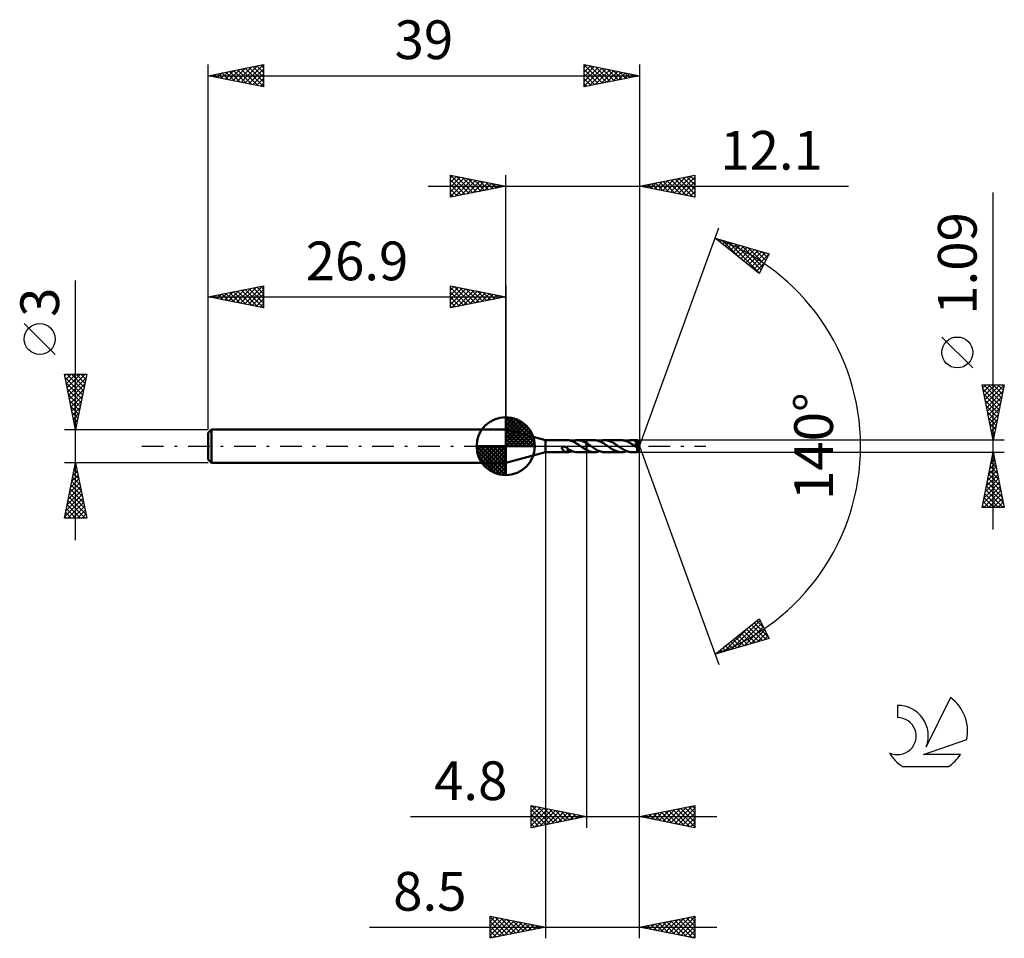
# Model space of a CAD drawing. Units: millimetres. Extents: x -17.1 to 72, y -44.5 to 38.6.
import ezdxf
from ezdxf.enums import TextEntityAlignment as Align

# ---------------------------------------------------------------- set-up
doc = ezdxf.new("R2010")
doc.units = ezdxf.units.MM
doc.header["$LTSCALE"] = 4.9
doc.linetypes.add('LONGDASH_DASH', pattern=[0.85, 0.4, -0.2, 0.05, -0.2])
for name, color, linetype in [('1', 4, 'CONTINUOUS'), ('2', 7, 'CONTINUOUS'), ('4', 2, 'LONGDASH_DASH'), ('CUT', 1, 'CONTINUOUS'), ('NOCUT', 7, 'CONTINUOUS'), ('SK1', 4, 'CONTINUOUS'), ('SK2', 7, 'CONTINUOUS'), ('SK4', 2, 'LONGDASH_DASH'), ('SK6', 5, 'CONTINUOUS')]:
    doc.layers.add(name, color=color, linetype=linetype)
doc.styles.get("Standard").update_dxf_attribs({"font": 'Monospac821 BT'})

msp = doc.modelspace()

# ---------------------------------------------------------------- linework, layer by layer
at = {"layer": '1', "color": 4, "linetype": 'CONTINUOUS', "lineweight": 50}
for p, q in [((30.5, 0.545), (26.9, 1.5)), ((26.9, -1.5), (26.9, 1.5)), ((30.5, 0.545), (32.504, 0.545)), ((30.5, -0.545), (30.5, 0.545)), ((32.494, 0.545), (32.498, 0.545)), ((32.498, 0.545), (32.502, 0.545)), ((32.502, 0.545), (32.505, 0.545)), ((32.509, 0.545), (32.505, 0.545)), ((32.513, 0.545), (32.509, 0.545)), ((32.517, 0.545), (32.513, 0.545)), ((32.517, 0.543), (32.517, 0.545)), ((32.577, 0.537), (32.517, 0.543)), ((32.637, 0.528), (32.577, 0.537)), ((32.696, 0.517), (32.637, 0.528)), ((32.756, 0.502), (32.696, 0.517)), ((32.816, 0.484), (32.756, 0.502)), ((32.876, 0.463), (32.816, 0.484)), ((32.938, 0.439), (32.876, 0.463)), ((32.915, 0.448), (32.997, 0.478)), ((33, 0.413), (32.938, 0.439)), ((32.997, 0.478), (33.077, 0.502)), ((33.061, 0.384), (33, 0.413)), ((33.122, 0.353), (33.061, 0.384)), ((33.077, 0.502), (33.156, 0.521)), ((33.182, 0.32), (33.122, 0.353)), ((33.156, 0.521), (33.234, 0.534)), ((33.242, 0.284), (33.182, 0.32)), ((33.234, 0.534), (33.313, 0.542)), ((33.303, 0.247), (33.242, 0.284)), ((33.365, 0.208), (33.303, 0.247)), ((33.313, 0.542), (33.393, 0.545)), ((33.427, 0.168), (33.365, 0.208)), ((33.389, 0.545), (34.199, 0.545)), ((33.495, 0.54), (33.393, 0.545)), ((33.49, 0.127), (33.427, 0.168)), ((33.551, 0.085), (33.49, 0.127)), ((33.595, 0.527), (33.495, 0.54)), ((33.612, 0.043), (33.551, 0.085)), ((33.694, 0.504), (33.595, 0.527)), ((33.673, 0), (33.612, 0.043)), ((33.68, -0.005), (33.673, 0)), ((33.793, 0.474), (33.694, 0.504)), ((33.895, 0.436), (33.793, 0.474)), ((33.997, 0.39), (33.895, 0.436)), ((34.098, 0.337), (33.997, 0.39)), ((34.199, 0.279), (34.098, 0.337)), ((34.199, 0.545), (34.2, 0.545)), ((34.199, 0.279), (34.199, 0.545)), ((34.199, 0.279), (34.199, 0.279)), ((34.2, 0.279), (34.199, 0.279)), ((34.199, 0.279), (34.199, 0.279)), ((34.904, 0.546), (34.2, 0.546)), ((34.2, -0.546), (34.2, 0.546)), ((34.263, 0.241), (34.2, 0.279)), ((34.2, 0.279), (34.2, 0.279)), ((34.2, 0.279), (34.2, 0.279)), ((34.326, 0.201), (34.263, 0.241)), ((34.388, 0.16), (34.326, 0.201)), ((34.451, 0.118), (34.388, 0.16)), ((34.512, 0.076), (34.451, 0.118)), ((34.573, 0.034), (34.512, 0.076)), ((34.665, -0.031), (34.573, 0.034)), ((34.978, 0.543), (34.904, 0.546)), ((35.051, 0.536), (34.978, 0.543)), ((35.124, 0.524), (35.051, 0.536)), ((35.197, 0.508), (35.124, 0.524)), ((35.272, 0.486), (35.197, 0.508)), ((35.348, 0.46), (35.272, 0.486)), ((35.424, 0.43), (35.348, 0.46)), ((35.378, 0.449), (35.458, 0.478)), ((35.499, 0.396), (35.424, 0.43)), ((35.458, 0.478), (35.536, 0.502)), ((35.574, 0.358), (35.499, 0.396)), ((35.536, 0.502), (35.615, 0.521)), ((35.648, 0.316), (35.574, 0.358)), ((35.615, 0.521), (35.693, 0.535)), ((35.723, 0.272), (35.648, 0.316)), ((35.693, 0.535), (35.773, 0.543)), ((35.8, 0.226), (35.723, 0.272)), ((35.773, 0.543), (35.853, 0.546)), ((35.877, 0.177), (35.8, 0.226)), ((35.928, 0.543), (35.853, 0.546)), ((37.366, 0.545), (35.853, 0.546)), ((35.954, 0.125), (35.877, 0.177)), ((36.003, 0.536), (35.928, 0.543)), ((36.029, 0.073), (35.954, 0.125)), ((36.077, 0.523), (36.003, 0.536)), ((36.105, 0.02), (36.029, 0.073)), ((36.151, 0.506), (36.077, 0.523)), ((36.181, -0.033), (36.105, 0.02)), ((36.226, 0.484), (36.151, 0.506)), ((36.302, 0.458), (36.226, 0.484)), ((36.376, 0.428), (36.302, 0.458)), ((36.449, 0.395), (36.376, 0.428)), ((36.522, 0.358), (36.449, 0.395)), ((36.595, 0.317), (36.522, 0.358)), ((36.669, 0.274), (36.595, 0.317)), ((36.744, 0.229), (36.669, 0.274)), ((36.818, 0.181), (36.744, 0.229)), ((36.891, 0.132), (36.818, 0.181)), ((36.963, 0.083), (36.891, 0.132)), ((37.035, 0.033), (36.963, 0.083)), ((37.108, -0.018), (37.035, 0.033)), ((37.435, 0.543), (37.366, 0.545)), ((37.505, 0.537), (37.435, 0.543)), ((37.575, 0.525), (37.505, 0.537)), ((37.646, 0.51), (37.575, 0.525)), ((37.718, 0.491), (37.646, 0.51)), ((37.79, 0.467), (37.718, 0.491)), ((37.86, 0.44), (37.79, 0.467)), ((37.84, 0.448), (37.918, 0.477)), ((37.931, 0.409), (37.86, 0.44)), ((37.918, 0.477), (37.997, 0.501)), ((38.001, 0.375), (37.931, 0.409)), ((37.997, 0.501), (38.075, 0.52)), ((38.071, 0.338), (38.001, 0.375)), ((38.141, 0.298), (38.071, 0.338)), ((38.075, 0.52), (38.155, 0.534)), ((38.213, 0.256), (38.141, 0.298)), ((38.155, 0.534), (38.235, 0.542)), ((38.285, 0.211), (38.213, 0.256)), ((38.235, 0.542), (38.314, 0.545)), ((38.355, 0.165), (38.285, 0.211)), ((38.382, 0.543), (38.314, 0.545)), ((38.797, 0.545), (38.314, 0.545)), ((38.426, 0.116), (38.355, 0.165)), ((38.449, 0.537), (38.382, 0.543)), ((38.498, 0.067), (38.426, 0.116)), ((38.517, 0.527), (38.449, 0.537)), ((38.57, 0.017), (38.498, 0.067)), ((38.585, 0.512), (38.517, 0.527)), ((38.643, -0.033), (38.57, 0.017)), ((38.654, 0.494), (38.585, 0.512)), ((38.611, 0.253), (38.624, 0.255)), ((38.644, 0.206), (38.611, 0.253)), ((38.972, -0.02), (38.611, 0.253)), ((38.624, 0.255), (38.636, 0.258)), ((38.636, 0.258), (38.648, 0.26)), ((38.671, 0.168), (38.644, 0.206)), ((38.648, 0.26), (38.66, 0.263)), ((38.723, 0.473), (38.654, 0.494)), ((38.66, 0.263), (38.672, 0.266)), ((38.693, 0.136), (38.671, 0.168)), ((38.672, 0.266), (38.684, 0.27)), ((38.684, 0.27), (38.696, 0.274)), ((38.714, 0.105), (38.693, 0.136)), ((38.696, 0.274), (38.707, 0.278)), ((38.707, 0.278), (38.718, 0.283)), ((38.733, 0.077), (38.714, 0.105)), ((38.718, 0.283), (38.729, 0.288)), ((38.791, 0.447), (38.723, 0.473)), ((38.729, 0.288), (38.739, 0.294)), ((38.75, 0.05), (38.733, 0.077)), ((38.739, 0.294), (38.749, 0.3)), ((38.749, 0.3), (38.758, 0.307)), ((38.766, 0.026), (38.75, 0.05)), ((38.758, 0.307), (38.767, 0.314)), ((38.78, 0.003), (38.766, 0.026)), ((38.767, 0.314), (38.775, 0.322)), ((38.775, 0.322), (38.781, 0.331)), ((38.792, -0.017), (38.78, 0.003)), ((38.781, 0.331), (38.787, 0.34)), ((38.787, 0.34), (38.792, 0.35)), ((38.794, 0.436), (38.791, 0.447)), ((38.792, 0.35), (38.795, 0.36)), ((38.797, 0.425), (38.794, 0.436)), ((38.795, 0.36), (38.798, 0.371)), ((38.797, 0.544), (38.797, 0.545)), ((38.797, 0.545), (38.797, 0.545)), ((38.797, 0.545), (38.797, 0.545)), ((38.797, 0.545), (38.797, 0.545)), ((38.797, 0.545), (38.797, 0.545)), ((38.797, 0.545), (38.797, 0.545)), ((38.798, 0.542), (38.797, 0.544)), ((39, 0), (38.797, 0.544)), ((38.798, 0.415), (38.797, 0.425)), ((38.797, -0.544), (39, 0)), ((38.798, 0.539), (38.798, 0.542)), ((38.799, 0.535), (38.798, 0.539)), ((38.799, 0.404), (38.798, 0.415)), ((38.798, 0.371), (38.799, 0.382)), ((38.799, 0.529), (38.799, 0.535)), ((38.8, 0.522), (38.799, 0.529)), ((38.8, 0.393), (38.799, 0.404)), ((38.799, 0.382), (38.8, 0.393)), ((38.8, 0.514), (38.8, 0.522)), ((38.801, 0.504), (38.8, 0.514)), ((38.801, 0.494), (38.801, 0.504)), ((38.802, 0.483), (38.801, 0.494)), ((39, 0), (38.802, 0.483)), ((38.802, 0.447), (38.802, 0.483)), ((38.882, 0.246), (38.802, 0.447)), ((38.918, 0.156), (38.882, 0.246)), ((38.938, 0.105), (38.918, 0.156)), ((38.95, 0.071), (38.938, 0.105)), ((38.958, 0.046), (38.95, 0.071)), ((38.964, 0.027), (38.958, 0.046)), ((38.968, 0.012), (38.964, 0.027)), ((38.968, 0.007), (38.967, 0.012)), ((39, 0), (38.967, 0.012)), ((38.967, 0.012), (38.968, 0.012)), ((39, 0), (38.968, 0.012)), ((38.969, 0.002), (38.968, 0.007)), ((38.97, -0.003), (38.969, 0.002)), ((26.9, -1.5), (30.5, -0.545)), ((30.5, -0.545), (32.504, -0.545)), ((31.986, -0.168), (31.988, -0.151)), ((31.987, -0.187), (31.986, -0.168)), ((31.991, -0.206), (31.987, -0.187)), ((31.988, -0.151), (31.992, -0.133)), ((31.997, -0.226), (31.991, -0.206)), ((31.992, -0.133), (32, -0.116)), ((32.006, -0.247), (31.997, -0.226)), ((32, -0.116), (32.01, -0.101)), ((32.016, -0.266), (32.006, -0.247)), ((32.01, -0.101), (32.022, -0.087)), ((32.028, -0.285), (32.016, -0.266)), ((32.022, -0.087), (32.037, -0.075)), ((32.041, -0.303), (32.028, -0.285)), ((32.037, -0.075), (32.052, -0.065)), ((32.055, -0.32), (32.041, -0.303)), ((32.052, -0.065), (32.07, -0.057)), ((32.071, -0.338), (32.055, -0.32)), ((32.07, -0.057), (32.088, -0.051)), ((32.088, -0.355), (32.071, -0.338)), ((32.088, -0.051), (32.109, -0.046)), ((32.106, -0.372), (32.088, -0.355)), ((32.125, -0.388), (32.106, -0.372)), ((32.109, -0.046), (32.13, -0.043)), ((32.144, -0.404), (32.125, -0.388)), ((32.13, -0.043), (32.154, -0.042)), ((32.164, -0.419), (32.144, -0.404)), ((32.178, -0.042), (32.154, -0.042)), ((32.183, -0.433), (32.164, -0.419)), ((32.204, -0.045), (32.178, -0.042)), ((32.203, -0.446), (32.183, -0.433)), ((32.223, -0.458), (32.203, -0.446)), ((32.232, -0.05), (32.204, -0.045)), ((32.243, -0.47), (32.223, -0.458)), ((32.26, -0.057), (32.232, -0.05)), ((32.263, -0.481), (32.243, -0.47)), ((32.287, -0.066), (32.26, -0.057)), ((32.283, -0.491), (32.263, -0.481)), ((32.303, -0.5), (32.283, -0.491)), ((32.318, -0.078), (32.287, -0.066)), ((32.323, -0.509), (32.303, -0.5)), ((32.348, -0.092), (32.318, -0.078)), ((32.342, -0.516), (32.323, -0.509)), ((32.362, -0.523), (32.342, -0.516)), ((32.377, -0.108), (32.348, -0.092)), ((32.382, -0.529), (32.362, -0.523)), ((32.406, -0.125), (32.377, -0.108)), ((32.401, -0.534), (32.382, -0.529)), ((32.42, -0.537), (32.401, -0.534)), ((32.434, -0.143), (32.406, -0.125)), ((32.439, -0.541), (32.42, -0.537)), ((32.463, -0.163), (32.434, -0.143)), ((32.457, -0.543), (32.439, -0.541)), ((32.476, -0.544), (32.457, -0.543)), ((32.491, -0.184), (32.463, -0.163)), ((32.494, -0.545), (32.476, -0.544)), ((32.519, -0.206), (32.491, -0.184)), ((32.498, -0.545), (32.494, -0.545)), ((32.502, -0.545), (32.498, -0.545)), ((32.505, -0.545), (32.502, -0.545)), ((32.505, -0.545), (32.509, -0.545)), ((32.509, -0.545), (32.513, -0.545)), ((32.513, -0.545), (32.517, -0.545)), ((32.518, -0.24), (32.517, -0.24)), ((32.517, -0.251), (32.517, -0.24)), ((32.517, -0.263), (32.517, -0.251)), ((32.517, -0.276), (32.517, -0.263)), ((32.517, -0.289), (32.517, -0.276)), ((32.517, -0.304), (32.517, -0.289)), ((32.517, -0.318), (32.517, -0.304)), ((32.517, -0.334), (32.517, -0.318)), ((32.517, -0.349), (32.517, -0.334)), ((32.517, -0.366), (32.517, -0.349)), ((32.517, -0.382), (32.517, -0.366)), ((32.517, -0.399), (32.517, -0.382)), ((32.517, -0.417), (32.517, -0.399)), ((32.517, -0.435), (32.517, -0.417)), ((32.517, -0.453), (32.517, -0.435)), ((32.517, -0.471), (32.517, -0.453)), ((32.517, -0.489), (32.517, -0.471)), ((32.517, -0.508), (32.517, -0.489)), ((32.517, -0.526), (32.517, -0.508)), ((32.517, -0.545), (32.517, -0.526)), ((32.517, -0.543), (32.584, -0.536)), ((32.518, -0.24), (32.518, -0.24)), ((32.519, -0.24), (32.518, -0.24)), ((32.518, -0.24), (32.518, -0.24)), ((32.519, -0.241), (32.519, -0.206)), ((32.519, -0.24), (32.519, -0.24)), ((32.519, -0.24), (32.519, -0.24)), ((32.617, -0.3), (32.519, -0.241)), ((32.584, -0.536), (32.649, -0.526)), ((32.714, -0.355), (32.617, -0.3)), ((32.649, -0.526), (32.715, -0.512)), ((32.811, -0.404), (32.714, -0.355)), ((32.715, -0.512), (32.781, -0.495)), ((32.781, -0.495), (32.847, -0.473)), ((32.91, -0.446), (32.811, -0.404)), ((32.847, -0.473), (32.915, -0.448)), ((33.009, -0.482), (32.91, -0.446)), ((33.106, -0.509), (33.009, -0.482)), ((33.201, -0.529), (33.106, -0.509)), ((33.296, -0.541), (33.201, -0.529)), ((33.393, -0.545), (33.296, -0.541)), ((33.389, -0.545), (34.199, -0.545)), ((33.695, -0.015), (33.68, -0.005)), ((33.702, -0.021), (33.695, -0.015)), ((33.709, -0.026), (33.702, -0.021)), ((33.717, -0.031), (33.709, -0.026)), ((33.769, -0.067), (33.717, -0.031)), ((33.822, -0.104), (33.769, -0.067)), ((33.876, -0.139), (33.822, -0.104)), ((33.93, -0.175), (33.876, -0.139)), ((33.984, -0.21), (33.93, -0.175)), ((34.038, -0.244), (33.984, -0.21)), ((34.092, -0.277), (34.038, -0.244)), ((34.145, -0.309), (34.092, -0.277)), ((34.199, -0.34), (34.145, -0.309)), ((34.199, -0.34), (34.199, -0.34)), ((34.199, -0.34), (34.199, -0.34)), ((34.2, -0.34), (34.199, -0.34)), ((34.199, -0.545), (34.199, -0.34)), ((34.2, -0.545), (34.199, -0.545)), ((34.2, -0.34), (34.2, -0.34)), ((34.2, -0.34), (34.2, -0.34)), ((34.2, -0.34), (34.2, -0.34)), ((34.264, -0.375), (34.2, -0.341)), ((34.2, -0.546), (34.904, -0.546)), ((34.329, -0.406), (34.264, -0.375)), ((34.394, -0.434), (34.329, -0.406)), ((34.458, -0.46), (34.394, -0.434)), ((34.522, -0.482), (34.458, -0.46)), ((34.586, -0.502), (34.522, -0.482)), ((34.649, -0.517), (34.586, -0.502)), ((34.712, -0.53), (34.649, -0.517)), ((34.757, -0.095), (34.665, -0.031)), ((34.775, -0.539), (34.712, -0.53)), ((34.85, -0.157), (34.757, -0.095)), ((34.84, -0.544), (34.775, -0.539)), ((34.904, -0.546), (34.84, -0.544)), ((34.943, -0.217), (34.85, -0.157)), ((34.904, -0.546), (34.983, -0.543)), ((35.034, -0.274), (34.943, -0.217)), ((34.983, -0.543), (35.061, -0.535)), ((35.125, -0.328), (35.034, -0.274)), ((35.061, -0.535), (35.138, -0.521)), ((35.217, -0.377), (35.125, -0.328)), ((35.138, -0.521), (35.217, -0.502)), ((35.31, -0.42), (35.217, -0.377)), ((35.217, -0.502), (35.297, -0.478)), ((35.297, -0.478), (35.378, -0.449)), ((35.402, -0.458), (35.31, -0.42)), ((35.493, -0.489), (35.402, -0.458)), ((35.582, -0.514), (35.493, -0.489)), ((35.671, -0.531), (35.582, -0.514)), ((35.761, -0.542), (35.671, -0.531)), ((35.853, -0.546), (35.761, -0.542)), ((35.853, -0.546), (37.366, -0.545)), ((36.256, -0.085), (36.181, -0.033)), ((36.331, -0.135), (36.256, -0.085)), ((36.405, -0.184), (36.331, -0.135)), ((36.477, -0.231), (36.405, -0.184)), ((36.55, -0.277), (36.477, -0.231)), ((36.624, -0.32), (36.55, -0.277)), ((36.699, -0.36), (36.624, -0.32)), ((36.774, -0.397), (36.699, -0.36)), ((36.848, -0.431), (36.774, -0.397)), ((36.922, -0.46), (36.848, -0.431)), ((36.995, -0.486), (36.922, -0.46)), ((37.068, -0.507), (36.995, -0.486)), ((37.142, -0.524), (37.068, -0.507)), ((37.182, -0.07), (37.108, -0.018)), ((37.216, -0.536), (37.142, -0.524)), ((37.258, -0.121), (37.182, -0.07)), ((37.291, -0.543), (37.216, -0.536)), ((37.333, -0.171), (37.258, -0.121)), ((37.366, -0.545), (37.291, -0.543)), ((37.408, -0.219), (37.333, -0.171)), ((37.366, -0.545), (37.443, -0.543)), ((37.483, -0.266), (37.408, -0.219)), ((37.443, -0.543), (37.521, -0.534)), ((37.558, -0.311), (37.483, -0.266)), ((37.521, -0.534), (37.6, -0.52)), ((37.633, -0.353), (37.558, -0.311)), ((37.6, -0.52), (37.681, -0.501)), ((37.709, -0.391), (37.633, -0.353)), ((37.681, -0.501), (37.761, -0.477)), ((37.785, -0.425), (37.709, -0.391)), ((37.761, -0.477), (37.84, -0.448)), ((37.861, -0.456), (37.785, -0.425)), ((37.936, -0.483), (37.861, -0.456)), ((38.011, -0.505), (37.936, -0.483)), ((38.086, -0.523), (38.011, -0.505)), ((38.162, -0.535), (38.086, -0.523)), ((38.238, -0.543), (38.162, -0.535)), ((38.314, -0.545), (38.238, -0.543)), ((38.314, -0.545), (38.797, -0.545)), ((38.651, -0.038), (38.643, -0.033)), ((38.659, -0.044), (38.651, -0.038)), ((38.667, -0.049), (38.659, -0.044)), ((38.674, -0.054), (38.667, -0.049)), ((38.682, -0.06), (38.674, -0.054)), ((38.69, -0.065), (38.682, -0.06)), ((38.702, -0.073), (38.69, -0.065)), ((38.713, -0.08), (38.702, -0.073)), ((38.725, -0.087), (38.713, -0.08)), ((38.737, -0.094), (38.725, -0.087)), ((38.749, -0.101), (38.737, -0.094)), ((38.761, -0.107), (38.749, -0.101)), ((38.773, -0.113), (38.761, -0.107)), ((38.783, -0.118), (38.773, -0.113)), ((38.794, -0.122), (38.783, -0.118)), ((38.791, -0.151), (38.972, -0.02)), ((38.791, -0.186), (38.791, -0.151)), ((38.791, -0.22), (38.791, -0.186)), ((38.791, -0.252), (38.791, -0.22)), ((38.791, -0.284), (38.791, -0.252)), ((38.791, -0.314), (38.791, -0.284)), ((38.791, -0.344), (38.791, -0.314)), ((38.791, -0.372), (38.791, -0.344)), ((38.791, -0.399), (38.791, -0.372)), ((38.792, -0.424), (38.791, -0.399)), ((38.803, -0.036), (38.792, -0.017)), ((38.792, -0.447), (38.792, -0.424)), ((38.792, -0.467), (38.792, -0.447)), ((38.793, -0.485), (38.792, -0.467)), ((38.793, -0.501), (38.793, -0.485)), ((38.794, -0.514), (38.793, -0.501)), ((38.805, -0.125), (38.794, -0.122)), ((38.794, -0.525), (38.794, -0.514)), ((38.795, -0.533), (38.794, -0.525)), ((38.795, -0.54), (38.795, -0.533)), ((38.796, -0.544), (38.795, -0.54)), ((38.797, -0.545), (38.796, -0.544)), ((38.797, -0.545), (38.797, -0.544)), ((38.797, -0.545), (38.797, -0.545)), ((38.797, -0.545), (38.797, -0.545)), ((38.797, -0.545), (38.797, -0.545)), ((38.797, -0.545), (38.797, -0.545)), ((38.797, -0.545), (38.797, -0.545)), ((38.812, -0.052), (38.803, -0.036)), ((38.814, -0.127), (38.805, -0.125)), ((38.819, -0.067), (38.812, -0.052)), ((38.814, -0.127), (38.822, -0.126)), ((38.825, -0.081), (38.819, -0.067)), ((38.822, -0.126), (38.828, -0.123)), ((38.829, -0.092), (38.825, -0.081)), ((38.828, -0.123), (38.831, -0.118)), ((38.832, -0.102), (38.829, -0.092)), ((38.831, -0.118), (38.833, -0.111)), ((38.833, -0.111), (38.832, -0.102)), ((38.971, -0.007), (38.97, -0.003)), ((38.971, -0.012), (38.971, -0.007)), ((38.972, -0.016), (38.971, -0.012)), ((38.972, -0.02), (38.972, -0.016))]:
    msp.add_line(p, q, dxfattribs=at)
for centre, major_axis, ratio, start_param, end_param in [((38.256, 0.001), (-5.468, 0.269), 0.086691, 4.616622, 4.618543), ((39, 0), (-0.664, 0.508), 0.296086, 1.321632, 1.481979)]:
    msp.add_ellipse(centre, major_axis=major_axis, ratio=ratio, start_param=start_param, end_param=end_param, dxfattribs=at)
at = {"layer": '2', "color": 7, "linetype": 'CONTINUOUS', "lineweight": 25}
for p, q in [((21.9, 22.5), (21.9, 24.5)), ((21.9, 24.5), (26.9, 23.5)), ((21.9, 24.274), (22.088, 24.462)), ((21.9, 23.85), (22.442, 24.392)), ((21.9, 23.426), (22.795, 24.321)), ((21.9, 23.001), (23.149, 24.25)), ((21.9, 22.577), (23.502, 24.18)), ((21.9, 24.092), (23.227, 22.765)), ((21.92, 24.496), (23.58, 22.836)), ((22.334, 22.587), (23.856, 24.109)), ((22.451, 24.39), (23.934, 22.907)), ((22.981, 24.284), (24.287, 22.977)), ((23.511, 24.178), (24.641, 23.048)), ((24.042, 24.072), (24.994, 23.119)), ((26.9, 1.5), (26.9, 24.5)), ((39, 24.5), (39, 0)), ((39, 23.5), (44, 24.5)), ((41.075, 23.085), (42.113, 24.123)), ((41.429, 23.014), (42.643, 24.229)), ((41.782, 22.944), (43.174, 24.335)), ((41.86, 24.072), (43.29, 22.642)), ((42.136, 22.873), (43.704, 24.441)), ((42.214, 24.143), (43.821, 22.536)), ((42.49, 22.802), (44, 24.312)), ((42.567, 24.213), (44, 22.781)), ((42.921, 24.284), (44, 23.205)), ((43.274, 24.355), (44, 23.629)), ((43.628, 24.426), (44, 24.054)), ((43.982, 24.496), (44, 24.478)), ((44, 24.5), (44, 22.5)), ((19.9, 23.5), (57.9, 23.5)), ((21.9, 23.668), (22.873, 22.695)), ((26.9, 23.5), (21.9, 22.5)), ((21.9, 23.243), (22.519, 22.624)), ((22.864, 22.693), (24.209, 24.038)), ((23.395, 22.799), (24.563, 23.967)), ((23.925, 22.905), (24.917, 23.897)), ((24.455, 23.011), (25.27, 23.826)), ((24.572, 23.966), (25.348, 23.19)), ((24.986, 23.117), (25.624, 23.755)), ((25.102, 23.86), (25.701, 23.26)), ((25.516, 23.223), (25.977, 23.685)), ((25.632, 23.754), (26.055, 23.331)), ((26.046, 23.329), (26.331, 23.614)), ((26.163, 23.647), (26.409, 23.402)), ((26.577, 23.435), (26.684, 23.543)), ((26.693, 23.541), (26.762, 23.472)), ((44, 22.5), (39, 23.5)), ((39.032, 23.506), (39.048, 23.49)), ((39.308, 23.438), (39.461, 23.592)), ((39.385, 23.577), (39.578, 23.384)), ((39.661, 23.368), (39.992, 23.698)), ((39.739, 23.648), (40.108, 23.278)), ((40.015, 23.297), (40.522, 23.804)), ((40.092, 23.718), (40.639, 23.172)), ((40.368, 23.226), (41.052, 23.91)), ((40.446, 23.789), (41.169, 23.066)), ((40.722, 23.156), (41.583, 24.017)), ((40.8, 23.86), (41.699, 22.96)), ((41.153, 23.931), (42.23, 22.854)), ((41.507, 24.001), (42.76, 22.748)), ((42.843, 22.731), (44, 23.888)), ((43.197, 22.661), (44, 23.464)), ((21.9, 22.819), (22.166, 22.553)), ((43.55, 22.59), (44, 23.04)), ((43.904, 22.519), (44, 22.615)), ((71, -7.545), (71, 22.945)), ((39, 0), (46.182, 19.734)), ((45.84, 18.794), (50.745, 17.399)), ((49.831, 15.62), (45.84, 18.794)), ((45.876, 18.784), (45.964, 18.696)), ((46.031, 18.642), (46.107, 18.718)), ((46.267, 18.454), (46.437, 18.624)), ((46.468, 18.615), (48.035, 17.049)), ((46.504, 18.267), (46.767, 18.53)), ((46.74, 18.079), (47.098, 18.436)), ((46.976, 17.891), (47.428, 18.342)), ((47.061, 18.447), (49.851, 15.657)), ((47.213, 17.703), (47.758, 18.249)), ((47.449, 17.515), (48.089, 18.155)), ((47.654, 18.278), (49.994, 15.938)), ((47.685, 17.327), (48.419, 18.061)), ((47.922, 17.139), (48.749, 17.967)), ((48.158, 16.951), (49.08, 17.873)), ((48.247, 18.11), (50.138, 16.218)), ((48.84, 17.941), (50.282, 16.498)), ((48.394, 16.763), (49.41, 17.779)), ((48.631, 16.575), (49.74, 17.685)), ((48.867, 16.387), (50.071, 17.591)), ((49.103, 16.199), (50.401, 17.497)), ((49.34, 16.011), (50.732, 17.403)), ((49.432, 17.773), (50.426, 16.779)), ((50.745, 17.399), (49.831, 15.62)), ((50.025, 17.604), (50.57, 17.059)), ((50.618, 17.436), (50.714, 17.339)), ((49.576, 15.823), (50.316, 16.563)), ((49.812, 15.636), (49.868, 15.691)), ((69.15, 7.07), (66.35, 9.87)), ((71, 0.545), (70, 5.545)), ((70, 5.545), (72, 5.545)), ((70.054, 5.275), (70.324, 5.545)), ((70.125, 4.922), (70.748, 5.545)), ((70.145, 5.545), (71.691, 3.999)), ((70.195, 4.568), (71.172, 5.545)), ((70.266, 4.215), (71.596, 5.545)), ((70.337, 3.861), (71.995, 5.519)), ((70.57, 5.545), (71.762, 4.353)), ((70.994, 5.545), (71.832, 4.707)), ((72, 5.545), (71, 0.545)), ((71.418, 5.545), (71.903, 5.06)), ((71.842, 5.545), (71.974, 5.414)), ((70.07, 5.196), (71.62, 3.646)), ((70.176, 4.666), (71.549, 3.292)), ((70.407, 3.508), (71.889, 4.989)), ((70.478, 3.154), (71.783, 4.459)), ((70.282, 4.136), (71.479, 2.939)), ((70.388, 3.605), (71.408, 2.585)), ((70.549, 2.8), (71.677, 3.928)), ((70.494, 3.075), (71.337, 2.232)), ((70.62, 2.447), (71.571, 3.398)), ((70.69, 2.093), (71.465, 2.868)), ((70.6, 2.545), (71.267, 1.878)), ((70.706, 2.014), (71.196, 1.525)), ((70.761, 1.74), (71.358, 2.337)), ((70.832, 1.386), (71.252, 1.807)), ((70.812, 1.484), (71.125, 1.171)), ((70.902, 1.033), (71.146, 1.277)), ((70.918, 0.954), (71.054, 0.817)), ((72, 0.545), (38.802, 0.545)), ((39, -34.5), (39, 0)), ((39, -44.5), (39, 0)), ((39, 0), (46.182, -19.734)), ((70.973, 0.679), (71.04, 0.746)), ((30.5, -0.545), (30.5, -44.5)), ((34.2, -0.545), (34.2, -34.5)), ((38.802, -0.545), (72, -0.545)), ((70, -5.545), (71, -0.545)), ((70.919, -0.948), (71.054, -0.814)), ((70.953, -0.778), (71.07, -0.895)), ((71, -0.545), (72, -5.545)), ((70.707, -2.009), (71.195, -1.521)), ((70.812, -1.485), (71.282, -1.956)), ((70.813, -1.478), (71.124, -1.167)), ((70.883, -1.132), (71.176, -1.425)), ((70.389, -3.6), (71.407, -2.581)), ((70.495, -3.069), (71.337, -2.228)), ((70.6, -2.546), (71.6, -3.547)), ((70.601, -2.539), (71.266, -1.874)), ((70.67, -2.193), (71.494, -3.016)), ((70.741, -1.839), (71.388, -2.486)), ((70.177, -4.66), (71.549, -3.289)), ((70.283, -4.13), (71.478, -2.935)), ((70.458, -3.253), (71.812, -4.607)), ((70.529, -2.9), (71.706, -4.077)), ((70.071, -5.191), (71.619, -3.642)), ((70.141, -5.545), (71.69, -3.996)), ((70.246, -4.314), (71.477, -5.545)), ((70.317, -3.96), (71.902, -5.545)), ((70.388, -3.607), (71.919, -5.138)), ((70.565, -5.545), (71.761, -4.349)), ((70.105, -5.021), (70.629, -5.545)), ((70.176, -4.667), (71.053, -5.545)), ((70.989, -5.545), (71.832, -4.703)), ((71.414, -5.545), (71.902, -5.056)), ((72, -5.545), (70, -5.545)), ((70.034, -5.375), (70.205, -5.545)), ((71.838, -5.545), (71.973, -5.41)), ((45.84, -18.794), (49.831, -15.62)), ((47.287, -18.382), (49.905, -15.764)), ((49.377, -15.981), (50.692, -17.296)), ((49.614, -15.793), (50.244, -16.424)), ((49.831, -15.62), (50.745, -17.399)), ((46.695, -18.551), (48.825, -16.421)), ((47.88, -18.214), (50.049, -16.045)), ((48.196, -16.921), (49.133, -17.858)), ((48.432, -16.733), (49.463, -17.764)), ((48.473, -18.045), (50.193, -16.325)), ((48.668, -16.545), (49.793, -17.67)), ((48.905, -16.357), (50.124, -17.576)), ((49.066, -17.877), (50.337, -16.605)), ((49.141, -16.169), (50.454, -17.482)), ((49.659, -17.708), (50.481, -16.886)), ((50.745, -17.399), (45.84, -18.794)), ((47.25, -17.673), (47.811, -18.234)), ((47.487, -17.485), (48.142, -18.14)), ((47.723, -17.297), (48.472, -18.046)), ((47.959, -17.109), (48.802, -17.952)), ((50.251, -17.54), (50.625, -17.166)), ((46.069, -18.612), (46.159, -18.703)), ((46.102, -18.72), (46.753, -18.068)), ((46.305, -18.424), (46.49, -18.609)), ((46.541, -18.236), (46.82, -18.515)), ((46.778, -18.049), (47.151, -18.421)), ((47.014, -17.861), (47.481, -18.327)), ((29.2, -34.5), (29.2, -32.5)), ((29.2, -32.5), (34.2, -33.5)), ((29.2, -32.614), (29.295, -32.519)), ((29.2, -33.038), (29.649, -32.59)), ((29.2, -33.463), (30.002, -32.66)), ((29.2, -33.887), (30.356, -32.731)), ((29.2, -34.311), (30.709, -32.802)), ((29.2, -32.863), (30.564, -34.227)), ((29.276, -32.515), (30.917, -34.157)), ((29.494, -34.441), (31.063, -32.873)), ((29.806, -32.621), (31.271, -34.086)), ((30.025, -34.335), (31.416, -32.943)), ((30.337, -32.727), (31.624, -34.015)), ((30.867, -32.833), (31.978, -33.944)), ((31.397, -32.939), (32.332, -33.874)), ((39, -33.5), (44, -32.5)), ((41.125, -33.925), (42.188, -32.862)), ((41.479, -33.996), (42.718, -32.756)), ((41.832, -34.066), (43.248, -32.65)), ((42.04, -32.892), (43.56, -34.412)), ((42.186, -34.137), (43.779, -32.544)), ((42.394, -32.821), (44, -34.427)), ((42.539, -34.208), (44, -32.747)), ((42.747, -32.751), (44, -34.003)), ((43.101, -32.68), (44, -33.579)), ((43.454, -32.609), (44, -33.155)), ((43.808, -32.538), (44, -32.73)), ((44, -32.5), (44, -34.5)), ((18.275, -33.5), (46, -33.5)), ((29.2, -33.288), (30.21, -34.298)), ((34.2, -33.5), (29.2, -34.5)), ((29.2, -33.712), (29.857, -34.369)), ((30.555, -34.229), (31.77, -33.014)), ((31.085, -34.123), (32.124, -33.085)), ((31.616, -34.017), (32.477, -33.155)), ((31.928, -33.046), (32.685, -33.803)), ((32.146, -33.911), (32.831, -33.226)), ((32.458, -33.152), (33.039, -33.732)), ((32.676, -33.805), (33.184, -33.297)), ((32.988, -33.258), (33.392, -33.662)), ((33.207, -33.699), (33.538, -33.368)), ((33.519, -33.364), (33.746, -33.591)), ((33.737, -33.593), (33.891, -33.438)), ((34.049, -33.47), (34.099, -33.52)), ((44, -34.5), (39, -33.5)), ((39.004, -33.501), (39.006, -33.499)), ((39.212, -33.458), (39.318, -33.564)), ((39.357, -33.571), (39.536, -33.393)), ((39.565, -33.387), (39.848, -33.67)), ((39.711, -33.642), (40.066, -33.287)), ((39.919, -33.316), (40.378, -33.776)), ((40.065, -33.713), (40.597, -33.181)), ((40.273, -33.245), (40.909, -33.882)), ((40.418, -33.784), (41.127, -33.075)), ((40.626, -33.175), (41.439, -33.988)), ((40.772, -33.854), (41.657, -32.969)), ((40.98, -33.104), (41.969, -34.094)), ((41.333, -33.033), (42.5, -34.2)), ((41.687, -32.963), (43.03, -34.306)), ((42.893, -34.279), (44, -33.172)), ((43.247, -34.349), (44, -33.596)), ((29.2, -34.136), (29.503, -34.439)), ((43.6, -34.42), (44, -34.02)), ((43.954, -34.491), (44, -34.444)), ((25.5, -44.5), (25.5, -42.5)), ((25.5, -42.5), (30.5, -43.5)), ((25.5, -42.55), (25.542, -42.508)), ((25.5, -42.563), (27.114, -44.177)), ((25.5, -42.974), (25.895, -42.579)), ((25.5, -43.399), (26.249, -42.65)), ((25.5, -43.823), (26.603, -42.721)), ((25.952, -42.59), (27.468, -44.106)), ((26.482, -42.696), (27.822, -44.036)), ((39, -43.5), (44, -42.5)), ((41.68, -44.036), (43.021, -42.696)), ((42.034, -44.107), (43.551, -42.59)), ((42.387, -44.177), (44, -42.565)), ((42.899, -42.72), (44, -43.821)), ((43.253, -42.649), (44, -43.397)), ((43.606, -42.579), (44, -42.972)), ((43.96, -42.508), (44, -42.548)), ((44, -42.5), (44, -44.5)), ((14.575, -43.5), (46, -43.5)), ((25.5, -44.247), (26.956, -42.791)), ((25.5, -42.987), (26.761, -44.248)), ((25.5, -43.411), (26.407, -44.319)), ((30.5, -43.5), (25.5, -44.5)), ((25.714, -44.457), (27.31, -42.862)), ((26.245, -44.351), (27.663, -42.933)), ((26.775, -44.245), (28.017, -43.003)), ((27.013, -42.803), (28.175, -43.965)), ((27.305, -44.139), (28.37, -43.074)), ((27.543, -42.909), (28.529, -43.894)), ((27.836, -44.033), (28.724, -43.145)), ((28.073, -43.015), (28.882, -43.824)), ((28.366, -43.927), (29.077, -43.215)), ((28.604, -43.121), (29.236, -43.753)), ((28.896, -43.821), (29.431, -43.286)), ((29.134, -43.227), (29.589, -43.682)), ((29.427, -43.715), (29.785, -43.357)), ((29.664, -43.333), (29.943, -43.611)), ((29.957, -43.609), (30.138, -43.428)), ((30.195, -43.439), (30.296, -43.541)), ((30.487, -43.503), (30.492, -43.498)), ((44, -44.5), (39, -43.5)), ((39.01, -43.498), (39.015, -43.503)), ((39.205, -43.541), (39.308, -43.438)), ((39.364, -43.427), (39.546, -43.609)), ((39.559, -43.612), (39.839, -43.332)), ((39.717, -43.357), (40.076, -43.715)), ((39.913, -43.683), (40.369, -43.226)), ((40.071, -43.286), (40.606, -43.821)), ((40.266, -43.753), (40.899, -43.12)), ((40.424, -43.215), (41.137, -43.927)), ((40.62, -43.824), (41.43, -43.014)), ((40.778, -43.144), (41.667, -44.033)), ((40.973, -43.895), (41.96, -42.908)), ((41.132, -43.074), (42.197, -44.139)), ((41.327, -43.965), (42.49, -42.802)), ((41.485, -43.003), (42.728, -44.246)), ((41.839, -42.932), (43.258, -44.352)), ((42.192, -42.862), (43.788, -44.458)), ((42.546, -42.791), (44, -44.245)), ((42.741, -44.248), (44, -42.989)), ((43.095, -44.319), (44, -43.413)), ((25.5, -43.836), (26.054, -44.389)), ((25.5, -44.26), (25.7, -44.46)), ((43.448, -44.39), (44, -43.838)), ((43.802, -44.46), (44, -44.262))]:
    msp.add_line(p, q, dxfattribs=at)
msp.add_circle((67.75, 8.47), 1.4, dxfattribs=at)
msp.add_arc((39, 0), 20, 290, 70, dxfattribs=at)
at = {"layer": '4', "color": 2, "linetype": 'LONGDASH_DASH', "lineweight": 25}
msp.add_line((26.9, 0), (39, 0), dxfattribs=at)
at = {"layer": 'CUT', "color": 1, "linetype": 'CONTINUOUS', "lineweight": 25}
for p, q in [((38.802, 0.545), (34.2, 0.545)), ((34.2, 0.545), (34.2, 0)), ((34.2, 0), (39, 0)), ((39, 0), (38.802, 0.545))]:
    msp.add_line(p, q, dxfattribs=at)
at = {"layer": 'NOCUT', "color": 7, "linetype": 'CONTINUOUS', "lineweight": 25}
for p, q in [((30.5, 0.545), (26.9, 1.5)), ((26.9, 1.5), (26.9, 0)), ((26.9, 0), (34.2, 0)), ((34.199, 0.545), (30.5, 0.545)), ((34.2, 0.545), (34.199, 0.545)), ((34.2, 0), (34.2, 0.545)), ((34.2, 0.545), (34.2, 0)), ((34.2, 0.545), (34.2, 0))]:
    msp.add_line(p, q, dxfattribs=at)
at = {"layer": 'SK1', "color": 4, "linetype": 'CONTINUOUS', "lineweight": 50}
for p, q in [((26.9, 0), (26.9, 2.625)), ((26.9, 2.557), (26.966, 2.623)), ((26.9, 2.186), (27.306, 2.592)), ((26.9, 2.557), (29.457, 0)), ((26.9, 1.814), (27.611, 2.526)), ((26.9, 1.443), (27.888, 2.431)), ((26.9, 1.072), (28.141, 2.313)), ((26.9, 2.186), (29.086, 0)), ((26.9, 0.701), (28.372, 2.172)), ((26.9, 0.329), (28.584, 2.013)), ((26.9, 1.814), (28.714, 0)), ((26.942, 0), (28.776, 1.834)), ((27.223, 2.605), (29.505, 0.323)), ((27.699, 2.5), (29.4, 0.799)), ((28.46, 2.11), (29.01, 1.56)), ((0.3, 1.5), (0, 1.2)), ((0, 1.2), (0, -1.2)), ((26.9, 1.5), (0.3, 1.5)), ((0.3, 1.5), (0.3, -1.5)), ((26.9, 1.443), (28.343, 0)), ((26.9, 1.072), (27.972, 0)), ((27.313, 0), (28.95, 1.637)), ((27.684, 0), (29.106, 1.422)), ((28.056, 0), (29.241, 1.185)), ((28.427, 0), (29.355, 0.928)), ((26.9, 0), (24.275, 0)), ((24.277, -0.066), (24.343, 0)), ((24.308, -0.406), (24.714, 0)), ((24.374, -0.711), (25.086, 0)), ((24.469, -0.988), (25.457, 0)), ((24.587, -1.241), (25.828, 0)), ((24.631, 0), (26.9, -2.269)), ((24.728, -1.472), (26.199, 0)), ((24.887, -1.684), (26.571, 0)), ((25.002, 0), (26.9, -1.898)), ((25.373, 0), (26.9, -1.527)), ((25.744, 0), (26.9, -1.156)), ((26.116, 0), (26.9, -0.784)), ((26.487, 0), (26.9, -0.413)), ((26.858, 0), (26.9, -0.042)), ((26.9, 0.701), (27.601, 0)), ((26.9, 0.329), (27.229, 0)), ((26.9, 0), (29.525, 0)), ((26.9, -2.625), (26.9, 0)), ((28.798, 0), (29.444, 0.646)), ((29.169, 0), (29.503, 0.334)), ((24.276, -0.016), (26.884, -2.624)), ((24.31, -0.422), (26.478, -2.59)), ((25.066, -1.876), (26.9, -0.042)), ((25.263, -2.05), (26.9, -0.413)), ((25.478, -2.206), (26.9, -0.784)), ((0, -1.2), (0.3, -1.5)), ((0.3, -1.5), (26.9, -1.5)), ((24.446, -0.929), (25.971, -2.454)), ((25.715, -2.341), (26.9, -1.156)), ((25.972, -2.455), (26.9, -1.527)), ((26.254, -2.544), (26.9, -1.898)), ((26.566, -2.603), (26.9, -2.269))]:
    msp.add_line(p, q, dxfattribs=at)
for start, end in [(90, 180), (0, 90), (180, 270), (270, 0)]:
    msp.add_arc((26.9, 0), 2.625, start, end, dxfattribs=at)
at = {"layer": 'SK2', "color": 7, "linetype": 'CONTINUOUS', "lineweight": 25}
for p, q in [((0, 3), (0, 34.5)), ((0, 33.5), (5, 34.5)), ((1.189, 33.262), (1.784, 33.857)), ((1.543, 33.191), (2.314, 33.963)), ((1.897, 33.121), (2.845, 34.069)), ((1.925, 33.885), (2.887, 32.923)), ((2.25, 33.05), (3.375, 34.175)), ((2.278, 33.956), (3.417, 32.817)), ((2.604, 32.979), (3.905, 34.281)), ((2.632, 34.026), (3.948, 32.71)), ((2.957, 32.909), (4.436, 34.387)), ((2.985, 34.097), (4.478, 32.604)), ((3.311, 32.838), (4.966, 34.493)), ((3.339, 34.168), (5, 32.507)), ((3.664, 32.767), (5, 34.103)), ((3.692, 34.238), (5, 32.931)), ((4.046, 34.309), (5, 33.355)), ((4.399, 34.38), (5, 33.779)), ((4.753, 34.451), (5, 34.204)), ((5, 34.5), (5, 32.5)), ((34, 32.5), (34, 34.5)), ((34, 34.5), (39, 33.5)), ((34, 34.478), (35.648, 32.83)), ((34, 34.253), (34.206, 34.459)), ((34, 33.829), (34.559, 34.388)), ((34, 33.404), (34.913, 34.317)), ((34, 32.98), (35.267, 34.247)), ((34, 32.556), (35.62, 34.176)), ((34, 34.054), (35.295, 32.759)), ((34.461, 32.592), (35.974, 34.105)), ((34.503, 34.399), (36.002, 32.9)), ((34.991, 32.698), (36.327, 34.035)), ((35.033, 34.293), (36.355, 32.971)), ((35.521, 32.804), (36.681, 33.964)), ((35.563, 34.187), (36.709, 33.042)), ((36.052, 32.91), (37.034, 33.893)), ((36.094, 34.081), (37.062, 33.112)), ((36.624, 33.975), (37.416, 33.183)), ((37.154, 33.869), (37.77, 33.254)), ((39, 34.5), (39, 0)), ((0, 33.5), (39, 33.5)), ((5, 32.5), (0, 33.5)), ((0.129, 33.474), (0.193, 33.539)), ((0.157, 33.531), (0.235, 33.453)), ((0.482, 33.404), (0.723, 33.645)), ((0.51, 33.602), (0.766, 33.347)), ((0.836, 33.333), (1.254, 33.751)), ((0.864, 33.673), (1.296, 33.241)), ((1.218, 33.744), (1.826, 33.135)), ((1.571, 33.814), (2.357, 33.029)), ((4.018, 32.696), (5, 33.679)), ((4.371, 32.626), (5, 33.254)), ((34, 33.629), (34.941, 32.688)), ((39, 33.5), (34, 32.5)), ((34, 33.205), (34.588, 32.618)), ((36.582, 33.016), (37.388, 33.822)), ((37.112, 33.122), (37.741, 33.752)), ((37.643, 33.229), (38.095, 33.681)), ((37.685, 33.763), (38.123, 33.325)), ((38.173, 33.335), (38.449, 33.61)), ((38.215, 33.657), (38.477, 33.395)), ((38.703, 33.441), (38.802, 33.54)), ((38.745, 33.551), (38.83, 33.466)), ((4.725, 32.555), (5, 32.83)), ((34, 32.781), (34.234, 32.547)), ((-12, -8.5), (-12, 14.975)), ((0, 1.5), (0, 14.5)), ((0, 13.5), (5, 14.5)), ((2.554, 12.989), (3.831, 14.266)), ((2.908, 12.919), (4.361, 14.372)), ((3.261, 12.848), (4.892, 14.478)), ((4.05, 14.31), (5, 13.36)), ((4.404, 14.381), (5, 13.784)), ((4.757, 14.451), (5, 14.209)), ((5, 14.5), (5, 12.5)), ((21.9, 12.5), (21.9, 14.5)), ((21.9, 14.5), (26.9, 13.5)), ((21.9, 14.092), (22.24, 14.432)), ((21.9, 13.668), (22.594, 14.361)), ((21.9, 14.334), (23.428, 12.806)), ((21.9, 13.243), (22.947, 14.291)), ((22.223, 14.435), (23.782, 12.876)), ((22.753, 14.329), (24.135, 12.947)), ((26.9, 14.5), (26.9, 1.5)), ((0, 13.5), (26.9, 13.5)), ((5, 12.5), (0, 13.5)), ((0.079, 13.484), (0.119, 13.524)), ((0.161, 13.532), (0.242, 13.452)), ((0.433, 13.413), (0.649, 13.63)), ((0.515, 13.603), (0.772, 13.346)), ((0.786, 13.343), (1.179, 13.736)), ((0.868, 13.674), (1.302, 13.24)), ((1.14, 13.272), (1.71, 13.842)), ((1.222, 13.744), (1.833, 13.134)), ((1.493, 13.201), (2.24, 13.948)), ((1.575, 13.815), (2.363, 13.027)), ((1.847, 13.131), (2.77, 14.054)), ((1.929, 13.886), (2.893, 12.921)), ((2.2, 13.06), (3.301, 14.16)), ((2.282, 13.956), (3.424, 12.815)), ((2.636, 14.027), (3.954, 12.709)), ((2.989, 14.098), (4.484, 12.603)), ((3.343, 14.169), (5, 12.512)), ((3.615, 12.777), (5, 14.162)), ((3.697, 14.239), (5, 12.936)), ((3.968, 12.706), (5, 13.738)), ((21.9, 12.819), (23.301, 14.22)), ((21.9, 13.91), (23.075, 12.735)), ((26.9, 13.5), (21.9, 12.5)), ((21.9, 13.485), (22.721, 12.664)), ((22.031, 12.526), (23.654, 14.149)), ((22.562, 12.632), (24.008, 14.078)), ((23.092, 12.738), (24.361, 14.008)), ((23.283, 14.223), (24.489, 13.018)), ((23.622, 12.845), (24.715, 13.937)), ((23.814, 14.117), (24.842, 13.088)), ((24.153, 12.951), (25.069, 13.866)), ((24.344, 14.011), (25.196, 13.159)), ((24.683, 13.057), (25.422, 13.796)), ((24.874, 13.905), (25.549, 13.23)), ((25.213, 13.163), (25.776, 13.725)), ((25.405, 13.799), (25.903, 13.301)), ((25.744, 13.269), (26.129, 13.654)), ((25.935, 13.693), (26.257, 13.371)), ((26.274, 13.375), (26.483, 13.583)), ((26.465, 13.587), (26.61, 13.442)), ((26.804, 13.481), (26.836, 13.513)), ((4.322, 12.636), (5, 13.314)), ((4.675, 12.565), (5, 12.89)), ((21.9, 13.061), (22.368, 12.594)), ((21.9, 12.637), (22.014, 12.523)), ((-13.85, 8.288), (-16.65, 11.088)), ((-12, 1.5), (-13, 6.5)), ((-13, 6.5), (-11, 6.5)), ((-12.974, 6.371), (-12.845, 6.5)), ((-12.903, 6.017), (-12.421, 6.5)), ((-12.833, 5.664), (-11.996, 6.5)), ((-12.805, 6.5), (-11.301, 4.996)), ((-12.762, 5.31), (-11.572, 6.5)), ((-12.691, 4.956), (-11.148, 6.5)), ((-12.381, 6.5), (-11.23, 5.349)), ((-11, 6.5), (-12, 1.5)), ((-11.957, 6.5), (-11.159, 5.703)), ((-11.533, 6.5), (-11.089, 6.056)), ((-11.108, 6.5), (-11.018, 6.41)), ((-12.943, 6.213), (-11.372, 4.642)), ((-12.837, 5.683), (-11.442, 4.288)), ((-12.621, 4.603), (-11.069, 6.154)), ((-12.55, 4.249), (-11.175, 5.624)), ((-12.73, 5.152), (-11.513, 3.935)), ((-12.624, 4.622), (-11.584, 3.581)), ((-12.479, 3.896), (-11.281, 5.094)), ((-12.408, 3.542), (-11.387, 4.563)), ((-12.518, 4.092), (-11.654, 3.228)), ((-12.338, 3.189), (-11.493, 4.033)), ((-12.412, 3.561), (-11.725, 2.874)), ((-12.306, 3.031), (-11.796, 2.521)), ((-12.267, 2.835), (-11.599, 3.503)), ((-12.196, 2.482), (-11.706, 2.972)), ((-12.2, 2.501), (-11.867, 2.167)), ((-12.126, 2.128), (-11.812, 2.442)), ((-12.094, 1.97), (-11.937, 1.814)), ((-12.055, 1.774), (-11.918, 1.912)), ((-13, 1.5), (0, 1.5)), ((-12, -1.5), (-13, -1.5)), ((-13, -6.5), (-12, -1.5)), ((-12.053, -1.767), (-11.92, -1.9)), ((-12.016, -1.581), (-11.989, -1.554)), ((0, -1.5), (-12, -1.5)), ((-12, -1.5), (-11, -6.5)), ((-12.334, -3.172), (-11.777, -2.615)), ((-12.228, -2.642), (-11.848, -2.261)), ((-12.195, -2.474), (-11.708, -2.961)), ((-12.124, -2.12), (-11.814, -2.43)), ((-12.122, -2.111), (-11.918, -1.908)), ((-12.547, -4.233), (-11.636, -3.322)), ((-12.44, -3.702), (-11.706, -2.968)), ((-12.407, -3.535), (-11.39, -4.552)), ((-12.336, -3.181), (-11.496, -4.021)), ((-12.265, -2.827), (-11.602, -3.491)), ((-12.865, -5.824), (-11.424, -4.382)), ((-12.759, -5.293), (-11.494, -4.029)), ((-12.653, -4.763), (-11.565, -3.675)), ((-12.548, -4.242), (-11.178, -5.612)), ((-12.478, -3.888), (-11.284, -5.082)), ((-12.971, -6.354), (-11.353, -4.736)), ((-12.76, -5.302), (-11.563, -6.5)), ((-12.693, -6.5), (-11.282, -5.09)), ((-12.69, -4.949), (-11.138, -6.5)), ((-12.619, -4.595), (-11.071, -6.143)), ((-12.902, -6.009), (-12.411, -6.5)), ((-12.831, -5.656), (-11.987, -6.5)), ((-12.268, -6.5), (-11.211, -5.443)), ((-11.844, -6.5), (-11.141, -5.797)), ((-11.42, -6.5), (-11.07, -6.15)), ((-11, -6.5), (-13, -6.5)), ((-12.973, -6.363), (-12.836, -6.5))]:
    msp.add_line(p, q, dxfattribs=at)
msp.add_circle((-15.25, 9.688), 1.4, dxfattribs=at)
at = {"layer": 'SK4', "color": 2, "linetype": 'LONGDASH_DASH', "lineweight": 25}
msp.add_line((-6, 0), (45, 0), dxfattribs=at)
at = {"layer": 'SK6', "color": 5, "linetype": 'CONTINUOUS', "lineweight": 25}
for p, q in [((67.135, -22.73), (64.937, -27.187)), ((62.34, -23.435), (62.34, -24.538)), ((64.68, -27.888), (68.6, -26.527)), ((68.037, -27.888), (64.68, -27.888)), ((62.802, -28.97), (66.944, -28.97))]:
    msp.add_line(p, q, dxfattribs=at)
for centre, radius, start, end in [((64.873, -25.784), 3.8, 348.72386, 53.46911), ((62.361, -26.195), 2.76, 338.93794, 90.44457), ((62.351, -26.215), 1.677, 243.42147, 90.36024), ((64.873, -25.784), 3.8, 210.54837, 236.97802), ((64.873, -25.784), 3.8, 303.02198, 326.37322)]:
    msp.add_arc(centre, radius, start, end, dxfattribs=at)

# ---------------------------------------------------------------- texts
at = {"layer": '2', "color": 7, "linetype": 'CONTINUOUS', "lineweight": 25}
for s, p in [('12.1', (50.95, 25)), ('4.8', (23.738, -32)), ('8.5', (20.038, -42))]:
    msp.add_text(s, height=3.5, dxfattribs=at).set_placement(p, align=Align.CENTER)
for s, p in [('1.09', (69.5, 16.52)), ('140°', (56.5, 0))]:
    msp.add_text(s, height=3.5, rotation=90, dxfattribs=at).set_placement(p, align=Align.CENTER)
at = {"layer": 'SK2', "color": 7, "linetype": 'CONTINUOUS', "lineweight": 25}
for s, p in [('39', (19.5, 35)), ('26.9', (13.45, 15))]:
    msp.add_text(s, height=3.5, dxfattribs=at).set_placement(p, align=Align.CENTER)
msp.add_text('3', height=3.5, rotation=90, dxfattribs=at).set_placement((-13.5, 13.012), align=Align.CENTER)

doc.saveas('drawing.dxf')
